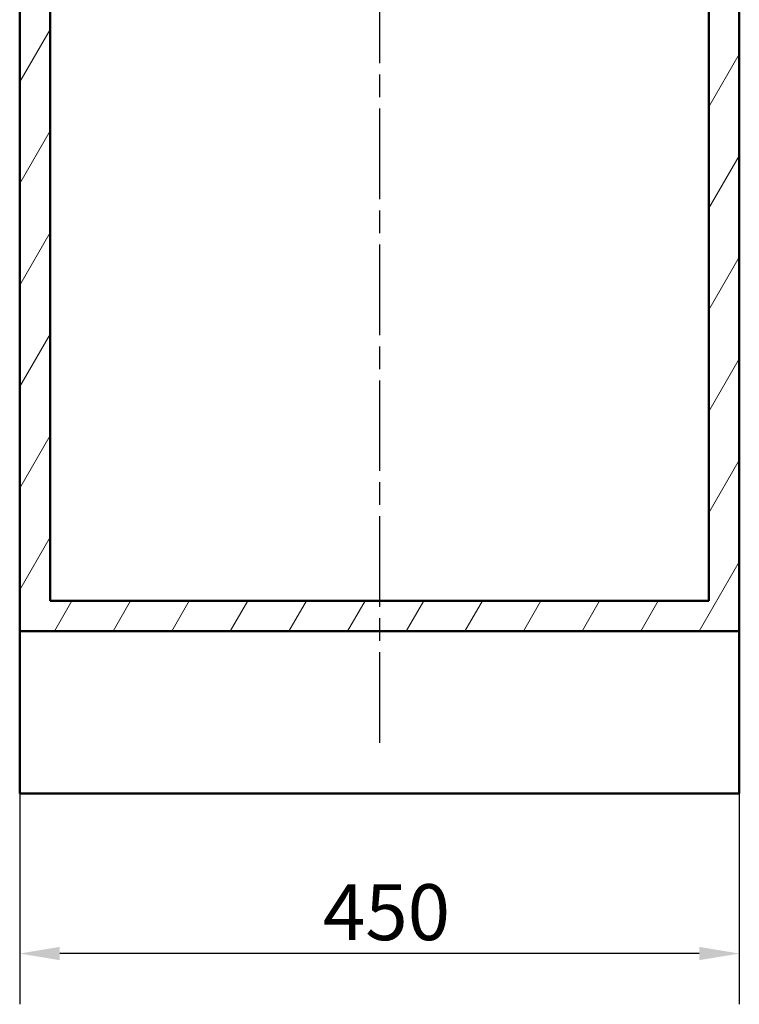
# Model space of a CAD drawing. Units: millimetres. Extents: x 0 to 2100, y 0 to 3886.
# Drawn here: x 712 to 1162, y 721 to 1336 of the extents above; entities that cross this region are included whole.
import ezdxf

# ---------------------------------------------------------------- set-up
doc = ezdxf.new("R2010")
doc.units = ezdxf.units.MM
doc.header["$LTSCALE"] = 10
doc.linetypes.add('CHAIN', pattern=[0.3543, 0.2362, -0.0295, 0.0591, -0.0295])
doc.linetypes.add('DASH_DOT', pattern=[0.182, 0.1181, -0.0295, 0.0049, -0.0295])
for name, color, linetype, lineweight in [('Centerline(ISO)', 7, 'DASH_DOT', 25), ('Dimensions(ISO)', 7, 'Continuous', 25), ('Hatch', 7, 'Continuous', 9), ('Visible Edges(ISO)', 7, 'Continuous', 50)]:
    doc.layers.add(name, color=color, linetype=linetype, lineweight=lineweight)
doc.styles.add('Text_3.5mm', font='arial.ttf', dxfattribs={"width": 0.9})
doc.dimstyles.new('KS-STANDARD', dxfattribs={"dimscale": 10, "dimtxt": 3.5, "dimasz": 2.5, "dimexe": 3.175, "dimexo": 0, "dimgap": 0.8, "dimtad": 1, "dimdec": 1, "dimrnd": 1e-08, "dimtxsty": 'Text_3.5mm', "dimcen": 0.09, "dimdle": 10, "dimclrd": 7, "dimclre": 7, "dimclrt": 7, "dimadec": 0, "dimazin": 2, "dimtfac": 0.714286, "dimtdec": 4, "dimtmove": 0, "dimatfit": 3, "dimfxl": 1, "dimtolj": 1, "dimlwd": 25, "dimlwe": 25, "dimarcsym": 0})

# ---------------------------------------------------------------- blocks, each defined once
blk = doc.blocks.new('*D8')
at = {"layer": 'Defpoints', "color": 0, "linetype": 'Continuous', "transparency": 16777216}
for p in [(712.32, 852.27), (1162.32, 852.27), (712.32, 752.27)]:
    blk.add_point(p, dxfattribs=at)
at = {"layer": 'Dimensions(ISO)', "color": 7, "linetype": 'Continuous', "lineweight": 25, "transparency": 16777216}
for p, q in [((712.32, 852.27), (712.32, 720.52)), ((1162.32, 852.27), (1162.32, 720.52)), ((1137.32, 752.27), (737.32, 752.27))]:
    blk.add_line(p, q, dxfattribs=at)
at = {"layer": 'Dimensions(ISO)', "color": 7, "linetype": 'Continuous', "transparency": 16777216}
for points in [[(737.32, 756.44), (737.32, 748.11), (712.32, 752.27)], [(1137.32, 756.44), (1137.32, 748.11), (1162.32, 752.27)]]:
    blk.add_solid(points, dxfattribs=at)
at = {"layer": 'Dimensions(ISO)', "color": 7, "linetype": 'Continuous', "lineweight": 25, "transparency": 16777216, "insert": (901.94, 778.14), "char_height": 35, "attachment_point": 4, "style": 'Text_3.5mm'}
blk.add_mtext('\\A1;450', dxfattribs=at)

msp = doc.modelspace()

# ---------------------------------------------------------------- hatches: boundary and pattern name
at = {"layer": 'Hatch'}
h = msp.add_hatch(dxfattribs=at)
h.set_pattern_fill('ANSI31', color=256, scale=254, angle=15, style=0)
h.set_pattern_definition([(60, (0, 0), (-27.4963, 15.875), [])])
h.paths.add_polyline_path([(1143.32, 1728.57), (1143.32, 972.87), (731.32, 972.87), (731.32, 1728.57), (712.32, 1728.57), (712.32, 953.87), (1162.32, 953.87), (1162.32, 1728.57)])

# ---------------------------------------------------------------- linework, layer by layer
at = {"layer": 'Centerline(ISO)', "linetype": 'CHAIN', "ltscale": 23.990969}
msp.add_line((937.32, 1790.68), (937.32, 881.1), dxfattribs=at)
at = {"layer": 'Visible Edges(ISO)'}
for p, q in [((712.32, 1728.57), (712.32, 953.87)), ((731.32, 972.87), (731.32, 1728.57)), ((1143.32, 1728.57), (1143.32, 972.87)), ((1162.32, 953.87), (1162.32, 1728.57)), ((1143.32, 972.87), (731.32, 972.87)), ((712.32, 953.87), (1162.32, 953.87)), ((712.32, 953.87), (712.32, 852.27)), ((1162.32, 953.87), (1162.32, 852.27)), ((1162.32, 852.27), (712.32, 852.27))]:
    msp.add_line(p, q, dxfattribs=at)

# ---------------------------------------------------------------- dimensions: what is measured, and where the dimension line sits
at = {"layer": 'Dimensions(ISO)', "color": 7, "linetype": 'Continuous', "lineweight": 25}
dim = msp.add_linear_dim(base=(712.32, 752.27), p1=(1162.32, 852.27), p2=(712.32, 852.27), angle=180, dimstyle='KS-STANDARD', override={"dimgap": 0.8, "dimdec": 1, "dimtol": 0, "dimlim": 0, "dimtp": 0, "dimtm": 0, "dimtdec": 4, "dimtofl": 0, "dimatfit": 1}, dxfattribs=at)
dim.commit()
dim.dimension.update_dxf_attribs({"geometry": '*D8', "text_midpoint": (937.32, 752.27), "dimtype": 160})

doc.saveas('drawing.dxf')
